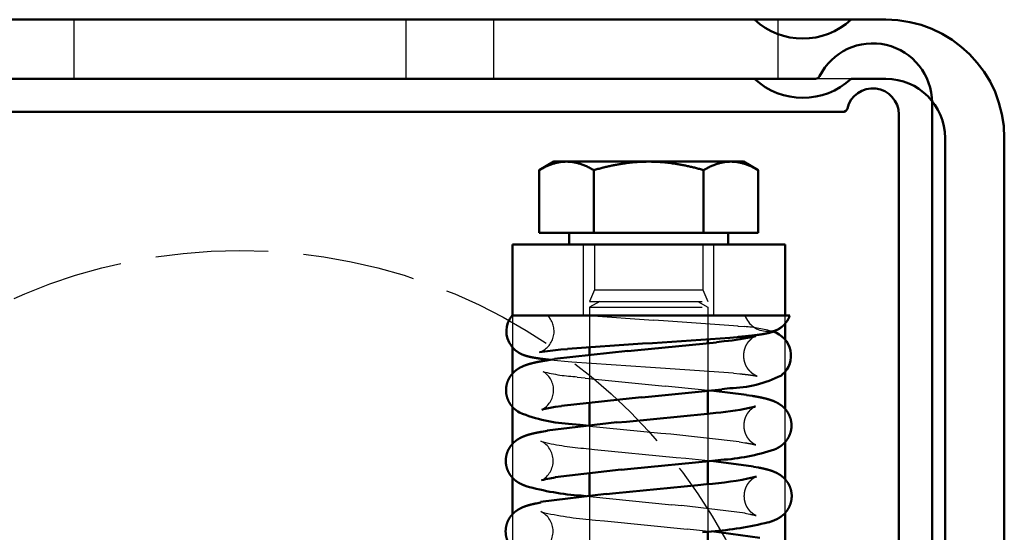
# Model space of a CAD drawing. Units: millimetres. Extents: x 6096 to 6541, y 2208 to 3039.
# Drawn here: x 6475 to 6517, y 3005 to 3027 of the extents above; entities that cross this region are included whole.
import ezdxf

# ---------------------------------------------------------------- set-up
doc = ezdxf.new("R2010")
doc.units = ezdxf.units.MM
doc.linetypes.add('AM_DIN_F_W050', pattern=[6.25, 4.75, -1.5])
for name, color, linetype, lineweight in [('AM_0', 7, 'Continuous', 50), ('AM_HID', 7, 'AM_DIN_F_W050', 25), ('AM_VIS', 7, 'Continuous', 50)]:
    doc.layers.add(name, color=color, linetype=linetype, lineweight=lineweight)

# ---------------------------------------------------------------- blocks, each defined once
blk = doc.blocks.new('006203V3OLD1')
at = {"layer": 'AM_HID'}
for p, q in [((-7, 2.5), (-7, 0)), ((7, 2.5), (7, 0)), ((10.7, 2.5), (10.7, 0)), ((22.7, 2.5), (22.7, 0)), ((25.79, 0), (21.71, 0)), ((14.5, -9.997), (14.5, -6.997)), ((14.967, -6.997), (14.967, -8.906)), ((19.533, -6.997), (19.533, -8.906)), ((20, -9.997), (20, -6.997)), ((14.967, -8.906), (14.75, -9.397)), ((14.967, -8.906), (19.533, -8.906)), ((19.533, -8.906), (19.75, -9.397)), ((15.183, -9.397), (14.75, -9.647)), ((14.75, -9.397), (19.75, -9.397)), ((19.317, -9.397), (19.75, -9.647)), ((14.75, -9.647), (14.75, -11.336)), ((14.75, -9.647), (19.75, -9.647)), ((19.75, -9.647), (19.75, -11.002)), ((11.5, -9.997), (11.5, -10.997)), ((12.987, -9.996), (13.063, -10.084)), ((13.043, -10.059), (13.063, -10.084)), ((14.709, -10), (17.452, -10.185)), ((17.452, -10.182), (17.871, -10.208)), ((17.872, -10.202), (21.017, -10.431)), ((23, -10.346), (23, -9.997)), ((21.016, -10.44), (21.288, -10.465)), ((11.5, -10.997), (11.5, -11.332)), ((19.75, -11.162), (19.75, -13.174)), ((21.599, -10.958), (21.559, -10.992)), ((23, -12.378), (23, -11.005)), ((13.103, -11.869), (13.694, -11.923)), ((13.694, -11.922), (14.008, -11.948)), ((14.008, -11.953), (17.33, -12.183)), ((14.75, -11.657), (14.75, -13.67)), ((11.5, -12.451), (11.5, -13.85)), ((12.815, -12.367), (12.874, -12.405)), ((17.331, -12.179), (17.75, -12.204)), ((17.75, -12.199), (20.83, -12.422)), ((20.829, -12.431), (21.101, -12.457)), ((14.237, -12.593), (14.576, -12.631)), ((14.576, -12.636), (17.949, -12.973)), ((17.949, -12.969), (18.364, -13.006)), ((18.364, -13.004), (19.882, -13.157)), ((21.683, -13.856), (21.707, -13.846)), ((21.7, -13.848), (21.683, -13.856)), ((23, -15.348), (23, -13.935)), ((19.75, -14.139), (19.75, -16.15)), ((14.616, -14.652), (17.767, -14.964)), ((14.75, -14.633), (14.75, -16.645)), ((12.705, -15.297), (12.802, -15.335)), ((17.768, -14.96), (18.183, -14.998)), ((18.184, -14.989), (21.071, -15.313)), ((21.069, -15.33), (21.31, -15.368)), ((11.5, -15.419), (11.5, -16.844)), ((14.609, -15.613), (14.97, -15.651)), ((14.97, -15.654), (18.413, -15.992)), ((18.413, -15.99), (18.819, -16.027)), ((18.82, -16.026), (19.887, -16.134)), ((23, -18.338), (23, -16.905)), ((19.75, -17.118), (19.75, -19.128)), ((14.608, -17.624), (14.762, -17.64)), ((14.75, -17.609), (14.75, -19.62)), ((14.762, -17.643), (18.228, -17.984)), ((18.228, -17.981), (18.635, -18.019)), ((18.636, -18.009), (21.314, -18.326)), ((11.5, -18.393), (11.5, -19.831)), ((12.724, -18.288), (12.859, -18.325)), ((15.008, -18.633), (15.387, -18.671)), ((15.387, -18.672), (18.868, -19.012)), ((21.311, -18.347), (21.519, -18.384)), ((18.868, -19.011), (19.263, -19.048)), ((19.263, -19.048), (19.898, -19.112))]:
    blk.add_line(p, q, dxfattribs=at)
for centre, radius, start, end in [((12.308, -10.662), 0.951, 290.4762, 39.3949), ((20.958, -15.962), 5.506, 73.7279, 86.5627), ((22.014, -11.507), 0.687, 111.9796, 131.4091), ((12.307, -13.147), 0.931, 297.5092, 56.908), ((14.565, -5.53), 7.059, 255.3736, 267.3384), ((12.29, -16.131), 0.931, 297.8355, 63.5675), ((15.446, -4.163), 11.48, 256.6865, 265.8212), ((12.285, -19.111), 0.933, 297.5264, 63.2392), ((16.293, -2.025), 16.658, 258.1043, 265.5749)]:
    blk.add_arc(centre, radius, start, end, dxfattribs=at)
blk.add_ellipse((22.25, -9.663), major_axis=(1, 0), ratio=0.997959, start_param=3.482153, end_param=5.942625, dxfattribs=at)
for points, knots in [([(21.101, -12.457), (21.186, -12.465), (21.267, -12.473), (21.343, -12.482), (21.415, -12.49), (21.483, -12.499), (21.535, -12.506), (21.584, -12.513), (21.629, -12.52), (21.671, -12.527), (21.708, -12.533), (21.741, -12.539), (21.769, -12.545), (21.793, -12.55), (21.81, -12.554), (21.822, -12.557), (21.826, -12.559), (21.822, -12.557), (21.814, -12.555), (21.804, -12.55), (21.788, -12.544), (21.772, -12.536), (21.751, -12.526), (21.727, -12.513), (21.697, -12.495), (21.662, -12.472), (21.629, -12.449), (21.593, -12.419), (21.552, -12.382), (21.508, -12.337), (21.475, -12.298), (21.441, -12.254), (21.407, -12.203), (21.374, -12.144), (21.342, -12.078), (21.318, -12.018), (21.297, -11.952), (21.28, -11.883), (21.269, -11.81), (21.262, -11.735), (21.262, -11.669), (21.265, -11.603), (21.274, -11.538), (21.286, -11.476), (21.301, -11.416), (21.321, -11.355), (21.344, -11.299), (21.369, -11.248), (21.395, -11.201), (21.421, -11.158), (21.453, -11.113), (21.484, -11.073), (21.515, -11.039), (21.544, -11.009), (21.571, -10.983), (21.599, -10.958)], [2.439708, 2.439708, 2.4715264, 2.5033448, 2.5351631, 2.5669815, 2.5987999, 2.6253152, 2.6518305, 2.6783458, 2.7048611, 2.7313764, 2.7578917, 2.784407, 2.8109223, 2.8374376, 2.863953, 2.8904683, 2.9169836, 2.9325846, 2.9481856, 2.9637866, 2.9767561, 2.9897256, 3.0026951, 3.0156646, 3.0286342, 3.039074, 3.0495139, 3.0599538, 3.0703937, 3.0777739, 3.0851542, 3.0925345, 3.0999148, 3.1072951, 3.1134409, 3.1195867, 3.1257326, 3.1318784, 3.1380243, 3.1434021, 3.14878, 3.1541579, 3.1595358, 3.1649137, 3.1706656, 3.1764174, 3.1821693, 3.1879212, 3.193673, 3.2005073, 3.2073415, 3.2141757, 3.22101, 3.2278442, 3.2351673, 3.2351673]), ([(21.31, -15.368), (21.369, -15.377), (21.425, -15.387), (21.478, -15.396), (21.527, -15.405), (21.572, -15.414), (21.614, -15.423), (21.651, -15.432), (21.684, -15.439), (21.712, -15.447), (21.736, -15.453), (21.753, -15.458), (21.765, -15.462), (21.769, -15.463), (21.768, -15.463), (21.76, -15.46), (21.751, -15.456), (21.739, -15.45), (21.723, -15.441), (21.705, -15.431), (21.683, -15.418), (21.658, -15.401), (21.628, -15.379), (21.594, -15.351), (21.567, -15.327), (21.538, -15.299), (21.507, -15.265), (21.475, -15.226), (21.441, -15.181), (21.411, -15.134), (21.381, -15.081), (21.353, -15.021), (21.327, -14.955), (21.305, -14.883), (21.29, -14.818), (21.28, -14.75), (21.275, -14.679), (21.275, -14.608), (21.28, -14.537), (21.289, -14.472), (21.303, -14.408), (21.32, -14.348), (21.34, -14.291), (21.363, -14.238), (21.391, -14.184), (21.419, -14.135), (21.448, -14.091), (21.478, -14.052), (21.506, -14.018), (21.537, -13.984), (21.567, -13.955), (21.594, -13.93), (21.62, -13.909), (21.644, -13.891), (21.668, -13.873), (21.689, -13.859), (21.708, -13.847), (21.726, -13.837), (21.741, -13.829), (21.752, -13.823), (21.761, -13.819)], [2.5347211, 2.5347211, 2.5611789, 2.5876366, 2.6140944, 2.6405522, 2.66701, 2.6934677, 2.7199255, 2.7463833, 2.7728411, 2.7992988, 2.8257566, 2.8522144, 2.8743266, 2.8964388, 2.9185509, 2.9334592, 2.9483675, 2.9632757, 2.9764207, 2.9895656, 3.0027105, 3.0158554, 3.0290004, 3.0382561, 3.0475119, 3.0567677, 3.0660234, 3.0752792, 3.0835644, 3.0918497, 3.1001349, 3.1084201, 3.1167054, 3.1237462, 3.130787, 3.1378279, 3.1448687, 3.1519096, 3.1585956, 3.1652816, 3.1719676, 3.1786536, 3.1853397, 3.1928452, 3.2003508, 3.2078563, 3.2153619, 3.2228674, 3.2313837, 3.2398999, 3.2484162, 3.2569325, 3.2654487, 3.2749434, 3.2844382, 3.2939329, 3.3034276, 3.3129223, 3.3206883, 3.3284543, 3.3284543]), ([(21.519, -18.384), (21.566, -18.393), (21.609, -18.402), (21.648, -18.41), (21.683, -18.418), (21.713, -18.425), (21.738, -18.432), (21.754, -18.436), (21.766, -18.44), (21.775, -18.443), (21.78, -18.444), (21.78, -18.445), (21.776, -18.443), (21.766, -18.438), (21.755, -18.433), (21.741, -18.426), (21.724, -18.417), (21.705, -18.406), (21.683, -18.392), (21.656, -18.374), (21.626, -18.351), (21.592, -18.322), (21.564, -18.296), (21.535, -18.266), (21.503, -18.231), (21.47, -18.189), (21.437, -18.141), (21.407, -18.092), (21.377, -18.037), (21.35, -17.975), (21.326, -17.907), (21.306, -17.834), (21.294, -17.768), (21.286, -17.699), (21.283, -17.629), (21.285, -17.559), (21.292, -17.49), (21.303, -17.425), (21.318, -17.362), (21.337, -17.303), (21.359, -17.248), (21.382, -17.197), (21.41, -17.144), (21.44, -17.098), (21.469, -17.056), (21.498, -17.019), (21.526, -16.987), (21.556, -16.955), (21.584, -16.928), (21.611, -16.905), (21.635, -16.885), (21.657, -16.868), (21.68, -16.852), (21.701, -16.839), (21.719, -16.828), (21.735, -16.819), (21.748, -16.812), (21.764, -16.804), (21.776, -16.798), (21.785, -16.794), (21.792, -16.791), (21.797, -16.79), (21.799, -16.789), (21.799, -16.789)], [2.6280716, 2.6280716, 2.6545303, 2.6809891, 2.7074478, 2.7339066, 2.7603653, 2.786824, 2.8066681, 2.8265122, 2.8463562, 2.8662003, 2.8865492, 2.9068981, 2.927247, 2.9411874, 2.9551278, 2.9690682, 2.9816601, 2.9942519, 3.0068438, 3.0194356, 3.0320275, 3.0412625, 3.0504975, 3.0597325, 3.0689676, 3.0782026, 3.0864927, 3.0947828, 3.1030729, 3.111363, 3.1196531, 3.1267122, 3.1337713, 3.1408304, 3.1478896, 3.1549487, 3.1618018, 3.168655, 3.1755082, 3.1823614, 3.1892145, 3.1969784, 3.2047424, 3.2125063, 3.2202702, 3.2280341, 3.2367543, 3.2454746, 3.2541948, 3.2629151, 3.2716353, 3.2814742, 3.291313, 3.3011519, 3.3109908, 3.3208296, 3.3338024, 3.3467752, 3.359748, 3.3727208, 3.3856935, 3.4037637, 3.4066145, 3.4066145])]:
    blk.add_open_spline(points, degree=1, knots=knots, dxfattribs=at)
at = {"layer": 'AM_VIS'}
for p, q in [((-21.71, 2.5), (21.71, 2.5)), ((21.71, 2.5), (25.79, 2.5)), ((25.79, 2.5), (27.25, 2.5)), ((21.71, 0), (-21.71, 0)), ((27.25, 0), (25.79, 0)), ((29.75, -53), (29.75, -2.5)), ((32.25, -2.5), (32.25, -53)), ((13.25, -3.497), (12.63, -3.854)), ((13.25, -3.497), (17.25, -3.497)), ((17.25, -3.497), (21.25, -3.497)), ((21.25, -3.497), (21.87, -3.854)), ((12.63, -6.497), (12.63, -3.854)), ((14.938, -6.497), (14.938, -3.854)), ((19.562, -6.497), (19.562, -3.854)), ((21.87, -6.497), (21.87, -3.854)), ((12.63, -6.497), (14.938, -6.497)), ((13.9, -6.497), (13.9, -6.997)), ((14.938, -6.497), (19.562, -6.497)), ((19.562, -6.497), (21.87, -6.497)), ((20.6, -6.497), (20.6, -6.997)), ((11.5, -6.997), (11.5, -9.997)), ((11.5, -6.997), (12, -6.997)), ((22.5, -6.997), (12, -6.997)), ((22.5, -6.997), (23, -6.997)), ((23, -9.997), (23, -6.997)), ((11.49, -9.997), (11.5, -9.997)), ((12, -9.997), (11.5, -9.997)), ((22.5, -9.997), (12, -9.997)), ((23, -9.997), (22.5, -9.997)), ((23, -9.997), (23.199, -9.997)), ((23, -10.997), (23, -10.346)), ((13.828, -11.404), (16.983, -11.179)), ((16.785, -11.463), (20.112, -11.128)), ((17.404, -11.159), (16.983, -11.184)), ((17.404, -11.163), (20.673, -10.937)), ((19.75, -11.002), (19.75, -11.162)), ((20.44, -11.083), (20.111, -11.121)), ((20.975, -10.906), (20.673, -10.931)), ((23, -11.005), (23, -10.997)), ((11.461, -11.282), (11.481, -11.308)), ((11.5, -11.332), (11.5, -12.451)), ((12.64, -11.544), (13.542, -11.435)), ((13.275, -11.827), (16.366, -11.486)), ((13.829, -11.412), (13.542, -11.437)), ((14.75, -11.336), (14.75, -11.657)), ((16.785, -11.458), (16.367, -11.496)), ((13.277, -11.842), (13.02, -11.88)), ((23, -13.935), (23, -12.378)), ((22.884, -12.491), (22.845, -12.524)), ((16.965, -13.455), (20.341, -13.115)), ((19.75, -13.174), (19.75, -14.139)), ((19.882, -13.156), (21.38, -13.348)), ((20.669, -13.07), (20.341, -13.108)), ((13.566, -13.806), (16.546, -13.479)), ((14.75, -13.67), (14.75, -14.633)), ((16.965, -13.45), (16.547, -13.488)), ((21.379, -13.354), (21.62, -13.392)), ((11.5, -13.85), (11.5, -15.419)), ((11.737, -14.051), (11.796, -14.089)), ((13.568, -13.821), (13.311, -13.859)), ((20.08, -14.103), (19.73, -14.141)), ((21.761, -13.819), (21.7, -13.848)), ((12.97, -14.847), (15.906, -14.506)), ((16.318, -14.479), (15.907, -14.517)), ((16.319, -14.483), (19.73, -14.145)), ((12.973, -14.866), (12.748, -14.904)), ((14.016, -14.581), (14.355, -14.618)), ((14.355, -14.618), (14.616, -14.647)), ((23, -16.905), (23, -15.348)), ((22.629, -15.621), (22.55, -15.658)), ((16.502, -16.474), (19.944, -16.134)), ((19.75, -16.15), (19.75, -17.118)), ((19.888, -16.129), (21.671, -16.368)), ((20.294, -16.092), (19.944, -16.129)), ((13.302, -16.82), (16.089, -16.499)), ((16.501, -16.471), (16.09, -16.508)), ((21.67, -16.379), (21.877, -16.417)), ((11.5, -16.844), (11.5, -18.393)), ((13.304, -16.839), (13.08, -16.876)), ((14.75, -16.645), (14.75, -17.609)), ((21.798, -16.789), (21.681, -16.827)), ((21.798, -16.789), (21.799, -16.789)), ((11.984, -17.163), (12.081, -17.201)), ((15.858, -17.502), (19.324, -17.163)), ((19.694, -17.123), (19.324, -17.161)), ((12.692, -17.867), (15.456, -17.526)), ((14.401, -17.602), (14.608, -17.624)), ((15.858, -17.5), (15.457, -17.538)), ((12.696, -17.893), (12.506, -17.93)), ((23, -19.881), (23, -18.338)), ((19.899, -19.103), (21.936, -19.388)), ((22.413, -18.692), (22.297, -18.73)), ((19.897, -19.113), (19.526, -19.151)), ((19.75, -19.128), (19.75, -20.096))]:
    blk.add_line(p, q, dxfattribs=at)
for centre, radius, start, end in [((23.75, 4.7), 3, 227.1666, 312.8334), ((27.25, -2.5), 5, 0, 90), ((23.75, 2.2), 3, 227.1666, 312.8334), ((27.25, -2.5), 2.5, 0, 90), ((12.269, -10.657), 1.022, 139.6878, 217.7167), ((22.194, -11.689), 1.058, 310.7368, 73.1466), ((19.666, -2.121), 8.995, 274.9367, 283.4415), ((20.541, -7.951), 5.12, 271.4303, 296.7393), ((14.292, -8.073), 6.513, 247.4633, 267.5668), ((13.746, -17.528), 3.695, 96.753, 105.8453), ((19.303, -3.916), 10.217, 274.364, 283.6134), ((19.783, -7.333), 8.773, 273.3431, 288.3894), ((13.435, -19.351), 2.5, 98.1528, 106.4918), ((18.676, -3.49), 13.671, 274.2732, 282.7004), ((15.172, -6.251), 11.378, 254.2386, 266.1169), ((18.842, -4.799), 14.352, 274.2169, 283.9292)]:
    blk.add_arc(centre, radius, start, end, dxfattribs=at)
for points, weights in [([(14.938, -3.854), (13.784, -3.188), (12.63, -3.854)], [1, 1.15455095302, 1]), ([(17.25, -3.497), (16.177, -3.497), (14.938, -3.854)], [1, 1.0380269746, 1]), ([(19.562, -3.854), (18.323, -3.497), (17.25, -3.497)], [1, 1.0380269746, 1]), ([(21.87, -3.854), (20.716, -3.188), (19.562, -3.854)], [1, 1.15455095302, 1])]:
    blk.add_rational_spline(points, weights, degree=2, dxfattribs=at)
for points, knots in [([(23.199, -9.997), (23.176, -10.058), (23.151, -10.115), (23.124, -10.168), (23.096, -10.216), (23.068, -10.259), (23.031, -10.308), (22.996, -10.351), (22.961, -10.389), (22.928, -10.422), (22.896, -10.451), (22.857, -10.484), (22.82, -10.511), (22.786, -10.535), (22.755, -10.556), (22.725, -10.574), (22.686, -10.596), (22.649, -10.614), (22.616, -10.63), (22.585, -10.643), (22.556, -10.655), (22.514, -10.671), (22.475, -10.685), (22.438, -10.697), (22.403, -10.707), (22.368, -10.717), (22.334, -10.726), (22.301, -10.734), (22.196, -10.757), (22.089, -10.777), (21.975, -10.796), (21.886, -10.809), (21.792, -10.822), (21.693, -10.835), (21.59, -10.847), (21.504, -10.856), (21.415, -10.866), (21.323, -10.875), (21.227, -10.884), (21.129, -10.893), (21.053, -10.9), (20.975, -10.906)], [3.1628216, 3.1628216, 3.1675387, 3.1722558, 3.1769729, 3.18169, 3.1864071, 3.1923612, 3.1983153, 3.2042694, 3.2102235, 3.2161776, 3.2238509, 3.2315242, 3.2391974, 3.2468707, 3.254544, 3.265501, 3.2764581, 3.2874151, 3.2983722, 3.3093292, 3.3260099, 3.3426905, 3.3593712, 3.3760518, 3.3927325, 3.4094131, 3.4260938, 3.4778161, 3.5295385, 3.5812609, 3.6200527, 3.6588444, 3.6976362, 3.736428, 3.7674614, 3.7984948, 3.8295283, 3.8605617, 3.8915951, 3.9151261, 3.9386572, 3.9386572]), ([(11.481, -11.308), (11.518, -11.353), (11.554, -11.393), (11.589, -11.427), (11.622, -11.457), (11.653, -11.483), (11.691, -11.512), (11.726, -11.537), (11.759, -11.558), (11.789, -11.576), (11.817, -11.592), (11.855, -11.612), (11.89, -11.629), (11.922, -11.643), (11.952, -11.656), (11.98, -11.666), (12.023, -11.682), (12.063, -11.695), (12.1, -11.706), (12.137, -11.716), (12.173, -11.726), (12.208, -11.734), (12.243, -11.742), (12.349, -11.764), (12.459, -11.784), (12.575, -11.802), (12.649, -11.813), (12.726, -11.824), (12.806, -11.834), (12.89, -11.844), (12.976, -11.854), (13.066, -11.864), (13.103, -11.868)], [0.0468595, 0.0468595, 0.0527375, 0.0586154, 0.0644934, 0.0703714, 0.0762493, 0.0838063, 0.0913634, 0.0989204, 0.1064774, 0.1140344, 0.1250842, 0.136134, 0.1471838, 0.1582335, 0.1692833, 0.1872042, 0.2051251, 0.2230459, 0.2409668, 0.2588877, 0.2768086, 0.2947295, 0.3477669, 0.4008044, 0.4538419, 0.4856644, 0.5174868, 0.5493093, 0.5811318, 0.6129543, 0.6447768, 0.6575708, 0.6575708]), ([(13.02, -11.88), (12.926, -11.894), (12.836, -11.909), (12.748, -11.924), (12.663, -11.939), (12.581, -11.955), (12.501, -11.971), (12.424, -11.988), (12.349, -12.006), (12.276, -12.025), (12.204, -12.045), (12.114, -12.073), (12.023, -12.105), (11.928, -12.145), (11.822, -12.197), (11.778, -12.222), (11.731, -12.252), (11.681, -12.286), (11.627, -12.328), (11.587, -12.363), (11.544, -12.404), (11.5, -12.451), (11.454, -12.506), (11.408, -12.57), (11.363, -12.644), (11.331, -12.708), (11.301, -12.778), (11.275, -12.854), (11.254, -12.936), (11.24, -13.022), (11.233, -13.094), (11.232, -13.167), (11.235, -13.24), (11.244, -13.312), (11.258, -13.382), (11.276, -13.45), (11.297, -13.515), (11.322, -13.576), (11.349, -13.632), (11.378, -13.684), (11.414, -13.741), (11.451, -13.791), (11.488, -13.836), (11.524, -13.876), (11.559, -13.912), (11.598, -13.947), (11.635, -13.978), (11.671, -14.006), (11.705, -14.03), (11.737, -14.051)], [5.6295905, 5.6295905, 5.6613414, 5.6930922, 5.7248431, 5.7565939, 5.7883448, 5.8200956, 5.8518465, 5.8835973, 5.9153482, 5.947099, 5.9867876, 6.0264762, 6.0661647, 6.1058533, 6.1209222, 6.1359911, 6.1510599, 6.1661288, 6.1768704, 6.187612, 6.1983536, 6.2090952, 6.2198368, 6.2305784, 6.238746, 6.2469137, 6.2550813, 6.263249, 6.2714166, 6.2780221, 6.2846277, 6.2912332, 6.2978387, 6.3044443, 6.3111503, 6.3178564, 6.3245625, 6.3312685, 6.3379746, 6.3460123, 6.3540501, 6.3620878, 6.3701256, 6.3781633, 6.387203, 6.3962427, 6.4052824, 6.4143221, 6.4233618, 6.4233618]), ([(21.62, -13.392), (21.709, -13.406), (21.796, -13.421), (21.879, -13.437), (21.96, -13.452), (22.039, -13.469), (22.134, -13.491), (22.226, -13.514), (22.316, -13.539), (22.406, -13.568), (22.499, -13.601), (22.596, -13.643), (22.705, -13.699), (22.831, -13.782), (22.875, -13.815), (22.921, -13.855), (22.969, -13.902), (23.014, -13.951), (23.06, -14.007), (23.106, -14.073), (23.151, -14.15), (23.192, -14.237), (23.218, -14.305), (23.24, -14.378), (23.257, -14.455), (23.269, -14.536), (23.274, -14.618), (23.273, -14.69), (23.267, -14.762), (23.256, -14.832), (23.241, -14.9), (23.222, -14.965), (23.198, -15.031), (23.172, -15.092), (23.142, -15.149), (23.112, -15.2), (23.08, -15.247), (23.041, -15.3), (23.002, -15.346), (22.963, -15.386), (22.926, -15.422), (22.89, -15.454), (22.851, -15.485), (22.814, -15.512), (22.779, -15.536), (22.745, -15.558), (22.713, -15.577), (22.682, -15.594), (22.655, -15.608), (22.629, -15.621)], [2.5347211, 2.5347211, 2.5664704, 2.5982197, 2.6299691, 2.6617184, 2.6934677, 2.7331544, 2.7728411, 2.8125277, 2.8522144, 2.891901, 2.9315877, 2.9712744, 3.010961, 3.0230836, 3.0352061, 3.0473286, 3.0581596, 3.0689907, 3.0798217, 3.0906527, 3.1014837, 3.1090844, 3.1166851, 3.1242858, 3.1318865, 3.1394872, 3.1460589, 3.1526306, 3.1592022, 3.1657739, 3.1723456, 3.1794175, 3.1864895, 3.1935614, 3.2006334, 3.2077053, 3.2164489, 3.2251924, 3.2339359, 3.2426794, 3.2514229, 3.2612619, 3.2711009, 3.28094, 3.290779, 3.3006181, 3.3104571, 3.3194557, 3.3284543, 3.3284543]), ([(12.748, -14.904), (12.663, -14.919), (12.58, -14.934), (12.5, -14.95), (12.423, -14.967), (12.347, -14.984), (12.255, -15.008), (12.165, -15.033), (12.074, -15.063), (11.981, -15.098), (11.915, -15.125), (11.846, -15.159), (11.769, -15.201), (11.716, -15.235), (11.659, -15.275), (11.597, -15.325), (11.557, -15.361), (11.515, -15.403), (11.471, -15.452), (11.427, -15.508), (11.383, -15.572), (11.341, -15.646), (11.309, -15.711), (11.281, -15.783), (11.257, -15.859), (11.239, -15.941), (11.226, -16.027), (11.222, -16.099), (11.222, -16.172), (11.227, -16.244), (11.237, -16.316), (11.252, -16.384), (11.272, -16.452), (11.295, -16.517), (11.321, -16.576), (11.349, -16.632), (11.378, -16.683), (11.415, -16.738), (11.452, -16.788), (11.49, -16.832), (11.526, -16.871), (11.562, -16.906), (11.6, -16.94), (11.636, -16.969), (11.671, -16.996), (11.704, -17.019), (11.736, -17.04), (11.766, -17.058), (11.815, -17.086), (11.86, -17.109), (11.903, -17.129), (11.944, -17.147), (11.984, -17.163)], [5.7229401, 5.7229401, 5.7546898, 5.7864396, 5.8181894, 5.8499391, 5.8816889, 5.9213761, 5.9610633, 6.0007505, 6.0404377, 6.0668958, 6.093354, 6.1198121, 6.1367151, 6.1536181, 6.1705211, 6.1809005, 6.19128, 6.2016594, 6.2120389, 6.2224183, 6.2327978, 6.2409322, 6.2490667, 6.2572011, 6.2653356, 6.2734701, 6.280177, 6.286884, 6.293591, 6.3002979, 6.3070049, 6.3139401, 6.3208754, 6.3278107, 6.3347459, 6.3416812, 6.3500807, 6.3584802, 6.3668797, 6.3752792, 6.3836787, 6.3929288, 6.4021789, 6.411429, 6.420679, 6.4299291, 6.4391792, 6.4546802, 6.4701811, 6.4856821, 6.5011831, 6.5166841, 6.5166841]), ([(21.877, -16.417), (21.958, -16.432), (22.037, -16.448), (22.114, -16.465), (22.189, -16.483), (22.262, -16.502), (22.353, -16.528), (22.444, -16.558), (22.538, -16.594), (22.64, -16.64), (22.692, -16.667), (22.748, -16.699), (22.808, -16.738), (22.873, -16.787), (22.915, -16.822), (22.959, -16.863), (23.005, -16.91), (23.052, -16.966), (23.1, -17.031), (23.147, -17.106), (23.18, -17.17), (23.21, -17.24), (23.237, -17.316), (23.258, -17.398), (23.274, -17.485), (23.281, -17.557), (23.283, -17.63), (23.279, -17.704), (23.271, -17.776), (23.258, -17.847), (23.24, -17.915), (23.219, -17.98), (23.194, -18.041), (23.168, -18.098), (23.139, -18.15), (23.103, -18.207), (23.067, -18.259), (23.03, -18.304), (22.994, -18.344), (22.959, -18.38), (22.921, -18.415), (22.885, -18.446), (22.851, -18.473), (22.817, -18.497), (22.786, -18.519), (22.755, -18.538), (22.709, -18.566), (22.666, -18.589), (22.624, -18.609), (22.585, -18.627), (22.547, -18.643), (22.511, -18.658), (22.461, -18.676), (22.413, -18.692)], [2.6280716, 2.6280716, 2.6598221, 2.6915726, 2.7233231, 2.7550736, 2.786824, 2.8265122, 2.8662003, 2.9058884, 2.9455765, 2.9641425, 2.9827084, 3.0012744, 3.0198403, 3.0310204, 3.0422005, 3.0533806, 3.0645606, 3.0757407, 3.0869208, 3.0952977, 3.1036746, 3.1120514, 3.1204283, 3.1288052, 3.1356028, 3.1424005, 3.1491981, 3.1559957, 3.1627934, 3.1697205, 3.1766476, 3.1835747, 3.1905018, 3.1974289, 3.2057516, 3.2140743, 3.2223971, 3.2307198, 3.2390425, 3.248155, 3.2572674, 3.2663798, 3.2754922, 3.2846047, 3.2937171, 3.3082938, 3.3228705, 3.3374472, 3.3520239, 3.3666006, 3.3811773, 3.4015056, 3.4218339, 3.4218339]), ([(12.506, -17.93), (12.408, -17.951), (12.315, -17.972), (12.223, -17.996), (12.132, -18.022), (12.04, -18.053), (11.944, -18.09), (11.84, -18.139), (11.721, -18.208), (11.673, -18.241), (11.621, -18.28), (11.566, -18.328), (11.526, -18.366), (11.485, -18.409), (11.443, -18.459), (11.401, -18.516), (11.36, -18.581), (11.32, -18.655), (11.291, -18.722), (11.265, -18.794), (11.244, -18.871), (11.228, -18.952), (11.218, -19.037), (11.215, -19.109), (11.218, -19.182), (11.225, -19.253), (11.237, -19.323), (11.253, -19.39), (11.274, -19.458), (11.299, -19.521), (11.326, -19.58), (11.355, -19.634), (11.385, -19.683), (11.423, -19.738), (11.461, -19.786), (11.498, -19.829), (11.535, -19.867), (11.571, -19.9), (11.609, -19.933), (11.646, -19.963), (11.681, -19.988), (11.715, -20.011), (11.747, -20.031), (11.777, -20.05), (11.827, -20.077), (11.874, -20.1), (11.919, -20.121), (11.961, -20.139), (12.003, -20.155), (12.043, -20.169), (12.116, -20.193), (12.187, -20.214)], [5.8163359, 5.8163359, 5.8560224, 5.895709, 5.9353955, 5.975082, 6.0147686, 6.0544551, 6.0941416, 6.1338282, 6.1482652, 6.1627023, 6.1771394, 6.186986, 6.1968325, 6.2066791, 6.2165257, 6.2263722, 6.2362188, 6.2442116, 6.2522044, 6.2601973, 6.2681901, 6.2761829, 6.282931, 6.289679, 6.2964271, 6.3031751, 6.3099232, 6.3170475, 6.3241718, 6.3312962, 6.3384205, 6.3455448, 6.3542711, 6.3629974, 6.3717237, 6.3804501, 6.3891764, 6.398922, 6.4086677, 6.4184134, 6.4281591, 6.4379048, 6.4476504, 6.4643548, 6.4810591, 6.4977634, 6.5144677, 6.531172, 6.5478764, 6.5789714, 6.6100665, 6.6100665])]:
    blk.add_open_spline(points, degree=1, knots=knots, dxfattribs=at)

msp = doc.modelspace()

# ---------------------------------------------------------------- linework, layer by layer
at = {"layer": 'AM_0', "elevation": -7.498}
msp.add_lwpolyline([(6507.486, 2969.359), (6507.154, 2973.257), (6508.549, 2973.38), (6508.881, 2969.481, 0.957292), (6512.165, 2969.624), (6512.165, 3022.58, 0.889854), (6509.994, 3022.833, -0.34754), (6509.8, 3022.68), (6458.929, 3022.68, -0.34754), (6458.735, 3022.833, 0.889854), (6456.565, 3022.58), (6456.565, 2969.624, 0.957292), (6459.848, 2969.481), (6460.18, 2973.38), (6461.575, 2973.257), (6461.243, 2969.359, -0.957292), (6455.165, 2969.624), (6455.165, 3023.08, -0.792677), (6459.904, 3024.191, 0.284915), (6460.083, 3024.08), (6508.646, 3024.08, 0.284915), (6508.825, 3024.191, -0.792677), (6513.565, 3023.08), (6513.565, 2969.624, -0.957292)], format="xyb", close=True, dxfattribs=at)
at = {"layer": 'AM_HID'}
msp.add_circle((6484.365, 2993.53, -7.498), 23.3, dxfattribs=at)

# ---------------------------------------------------------------- block references
at = {"layer": 'AM_0'}
msp.add_blockref('006203V3OLD1', (6484.365, 3024.08, -7.498), dxfattribs=at)

doc.saveas('drawing.dxf')
